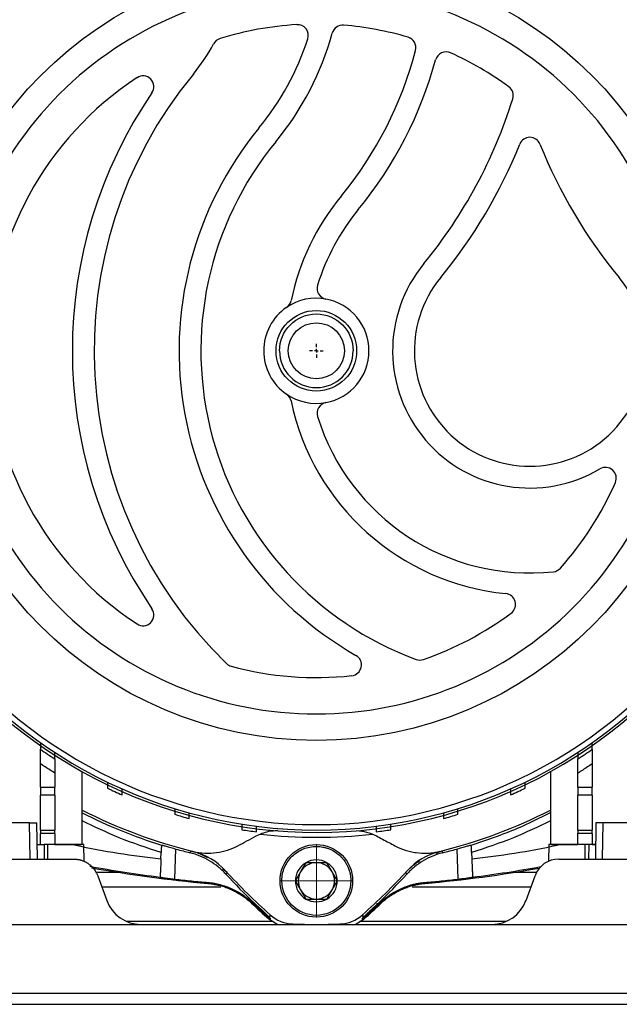
# Model space of a CAD drawing. Units: millimetres. Extents: x 17411 to 20098, y -629 to 1931.
# Drawn here: x 18152 to 18234, y -442 to -306 of the extents above; entities that cross this region are included whole.
import ezdxf

# ---------------------------------------------------------------- set-up
doc = ezdxf.new("R2010")
doc.units = ezdxf.units.MM
doc.layers.add('SLD-0', color=179, linetype='Continuous')

# ---------------------------------------------------------------- blocks, each defined once
blk = doc.blocks.new('SW_CENTERMARKSYMBOL_3')
at = {"layer": 'SLD-0', "color": 0}
for p, q in [((-0.508, 0), (-0.954, 0)), ((0, 0), (-0.254, 0)), ((0, 0.508), (0, 0.954)), ((0, 0), (0, 0.254)), ((0, 0), (0, -0.254)), ((0, 0), (0.254, 0)), ((0.508, 0), (0.954, 0)), ((0, -0.508), (0, -0.954))]:
    blk.add_line(p, q, dxfattribs=at)
blk = doc.blocks.new('SW_CENTERMARKSYMBOL_37')
at = {"color": 0, "linetype": 'Continuous', "lineweight": 0}
for p, q in [((0, 2.54), (0, 5.04)), ((0, 0), (0, 2.54)), ((-2.54, 0), (-5.04, 0)), ((0, 0), (-2.54, 0)), ((0, 0), (0, -2.54)), ((0, 0), (2.54, 0)), ((2.54, 0), (5.04, 0)), ((0, -2.54), (0, -5.04))]:
    blk.add_line(p, q, dxfattribs=at)

msp = doc.modelspace()

# ---------------------------------------------------------------- linework, layer by layer
at = {"color": 7, "linetype": 'Continuous', "lineweight": 25}
for p, q in [((18154.4, -411.72), (18154.4, -408.52)), ((18230.4, -408.52), (18230.4, -411.72)), ((18156.4, -409.8), (18156.4, -411.72)), ((18160.15, -419.64), (18160.15, -409.6)), ((18224.65, -409.6), (18224.65, -419.64)), ((18228.4, -411.72), (18228.4, -409.8)), ((18154.4, -411.72), (18156.4, -411.72)), ((18154.4, -411.72), (18154.4, -412.86)), ((18156.4, -412.86), (18156.4, -411.72)), ((18228.4, -411.72), (18230.4, -411.72)), ((18228.4, -411.72), (18228.4, -412.86)), ((18230.4, -412.86), (18230.4, -411.72)), ((18156.4, -412.86), (18154.4, -412.86)), ((18154.4, -417.64), (18154.4, -412.86)), ((18156.4, -412.86), (18156.4, -417.64)), ((18230.4, -412.86), (18228.4, -412.86)), ((18228.4, -417.64), (18228.4, -412.86)), ((18230.4, -412.86), (18230.4, -417.64)), ((18152.9, -416.64), (18146.27, -416.64)), ((18152.99, -421.64), (18152.9, -416.64)), ((18153.99, -421.64), (18153.9, -416.64)), ((18154.4, -417.64), (18156.4, -417.64)), ((18154.4, -417.64), (18154.4, -418.14)), ((18156.4, -418.14), (18156.4, -417.64)), ((18228.4, -417.64), (18230.4, -417.64)), ((18228.4, -417.64), (18228.4, -418.14)), ((18230.4, -418.14), (18230.4, -417.64)), ((18230.9, -416.64), (18230.82, -421.64)), ((18231.82, -421.64), (18231.9, -416.64)), ((18238.53, -416.64), (18231.9, -416.64)), ((18156.4, -418.14), (18154.4, -418.14)), ((18154.4, -419.64), (18154.4, -418.14)), ((18156.4, -418.14), (18156.4, -419.64)), ((18230.4, -418.14), (18228.4, -418.14)), ((18228.4, -419.64), (18228.4, -418.14)), ((18230.4, -418.14), (18230.4, -419.64)), ((18153.95, -419.64), (18154.4, -419.64)), ((18154.91, -419.64), (18154.94, -421.64)), ((18155.4, -419.64), (18154.91, -419.64)), ((18155.4, -419.64), (18155.4, -421.64)), ((18156.4, -419.64), (18155.68, -419.64)), ((18156.4, -419.64), (18160.08, -419.64)), ((18160.44, -421.96), (18160.4, -419.64)), ((18160.4, -419.64), (18160.4, -419.64)), ((18171.1, -419.71), (18171.08, -419.72)), ((18213.7, -419.71), (18213.72, -419.72)), ((18224.4, -419.64), (18224.36, -421.95)), ((18224.73, -419.64), (18228.4, -419.64)), ((18229.12, -419.64), (18228.4, -419.64)), ((18229.4, -421.64), (18229.4, -419.64)), ((18229.9, -419.64), (18229.4, -419.64)), ((18229.9, -419.64), (18229.87, -421.64)), ((18230.4, -419.64), (18230.87, -419.64)), ((18145.4, -421.64), (18159.01, -421.64)), ((18171, -421.63), (18171.03, -420.75)), ((18175.01, -420.77), (18175.15, -420.51)), ((18208.91, -420.81), (18209.66, -420.51)), ((18209.66, -420.51), (18209.8, -420.77)), ((18213.78, -420.75), (18213.81, -421.63)), ((18225.8, -421.64), (18239.4, -421.64)), ((18179.48, -422.94), (18180.1, -423.46)), ((18162.3, -423.95), (18163.54, -427.35)), ((18180.1, -423.46), (18179.94, -423.71)), ((18204.87, -423.71), (18204.71, -423.46)), ((18221.27, -427.35), (18222.51, -423.95)), ((18177.45, -424.99), (18177.5, -424.87)), ((18207.3, -424.87), (18207.36, -424.99)), ((18183.54, -427.6), (18183.48, -427.72)), ((18201.32, -427.72), (18201.26, -427.6)), ((18185.9, -429.74), (18185.84, -429.88)), ((18186.05, -429.32), (18185.93, -429.64)), ((18198.75, -429.32), (18198.87, -429.64)), ((18198.97, -429.88), (18198.91, -429.74)), ((18142.4, -430.64), (18168.24, -430.64)), ((18168.24, -430.64), (18216.57, -430.64)), ((18185.84, -429.88), (18187.08, -430.64)), ((18197.73, -430.64), (18198.97, -429.88)), ((18216.57, -430.64), (18242.4, -430.64)), ((18245.88, -440.14), (18138.93, -440.14)), ((17762.4, -441.64), (18322.4, -441.64))]:
    msp.add_line(p, q, dxfattribs=at)
at = {"color": 8, "linetype": 'Continuous', "lineweight": 25}
for p, q in [((18173.02, -420.24), (18172.87, -424.4)), ((18211.93, -424.4), (18211.78, -420.24)), ((18165.3, -423.49), (18162.05, -423.49)), ((18170.92, -423.49), (18170.9, -423.49)), ((18213.91, -423.49), (18213.89, -423.49)), ((18222.71, -423.49), (18219.51, -423.49)), ((18162.85, -425.46), (18179.23, -425.46)), ((18205.58, -425.46), (18221.96, -425.46)), ((18200.75, -427.71), (18200.73, -428.1)), ((18186.41, -430.23), (18166.26, -430.23)), ((18218.55, -430.23), (18198.39, -430.23))]:
    msp.add_line(p, q, dxfattribs=at)
at = {"color": 7, "linetype": 'Continuous', "lineweight": 25}
for centre, radius in [((18192.4, -351.64), 53.65), ((18192.4, -351.64), 5.55), ((18192.4, -351.64), 3.86), ((18192.4, -424.64), 5)]:
    msp.add_circle(centre, radius, dxfattribs=at)
for centre, radius, start, end in [((18192.4, -351.64), 66, 23.9006, 156.0994), ((18192.4, -351.64), 65.25, 24.1925, 155.8075), ((18192.4, -351.64), 66.33, 116.4072, 156.2224), ((18192.4, -351.64), 66.33, 23.7457, 63.5928), ((18192.4, -351.64), 45, 93.4397, 107.144), ((18189.79, -308.22), 1.5, 342.062, 93.4397), ((18196.03, -308.29), 1.5, 85.2133, 164.5893), ((18192.4, -351.64), 45, 73.7005, 85.2133), ((18179.58, -310.08), 1.5, 107.144, 151.7014), ((18155.54, -297.13), 37.5, 320.5574, 342.062), ((18155.54, -297.13), 40.5, 320.5574, 344.5893), ((18204.61, -309.89), 1.5, 345.4261, 73.7005), ((18155.54, -297.13), 25.8, 320.5574, 331.7014), ((18155.54, -297.13), 52.2, 320.5574, 345.4261), ((18210.27, -311.98), 1.5, 65.7562, 164.8215), ((18155.54, -297.13), 55.2, 320.5574, 344.8215), ((18192.4, -351.64), 45, 53.9289, 65.7562), ((18192.4, -351.64), 45, 123.2826, 236.7174), ((18221.8, -351.64), 60, 140.5574, 225.887), ((18168.53, -315.28), 1.5, 325.6812, 123.2826), ((18218.02, -316.48), 1.5, 342.7914, 53.9289), ((18221.8, -351.64), 63, 145.6812, 214.3188), ((18155.54, -297.13), 66.9, 320.5574, 342.7914), ((18221.8, -351.64), 48.3, 140.5574, 240.2701), ((18221.8, -323.73), 1.5, 21.8731, 158.1269), ((18221.8, -351.64), 45.3, 140.5574, 249.7702), ((18155.54, -297.13), 69.9, 320.5574, 338.1269), ((18288.06, -297.13), 69.9, 201.8731, 219.4426), ((18221.8, -351.64), 33.6, 140.5574, 168.1381), ((18221.8, -351.64), 30.6, 140.5574, 162.8056), ((18221.8, -351.64), 18.9, 140.5574, 300.6624), ((18221.8, -351.64), 15.9, 140.5574, 39.4426), ((18194, -343.04), 1.5, 162.8056, 259.4601), ((18192.4, -351.64), 7.25, 79.4601, 124.4556), ((18192.4, -351.64), 7.25, 124.4556, 235.5444), ((18187.45, -344.43), 1.5, 304.4556, 348.1381), ((18192.4, -351.64), 7.25, 280.5399, 79.4601), ((18192.4, -351.64), 7.25, 235.5444, 280.5399), ((18187.45, -358.86), 1.5, 11.8619, 55.5444), ((18221.8, -351.64), 33.6, 191.8619, 264.3241), ((18194, -360.25), 1.5, 100.5399, 197.1944), ((18221.8, -351.64), 30.6, 197.1944, 276.0749), ((18232.21, -369.19), 1.5, 336.2092, 120.6624), ((18192.4, -351.64), 45, 318.3016, 336.2092), ((18224.88, -380.58), 1.5, 276.0749, 318.3016), ((18218.33, -386.57), 1.5, 306.5882, 84.3241), ((18168.53, -388.01), 1.5, 236.7174, 34.3188), ((18192.4, -351.64), 45, 289.1287, 306.5882), ((18192.4, -351.64), 66.33, 215.32, 324.8754), ((18192.4, -351.64), 66, 215.4292, 324.5708), ((18192.4, -351.64), 65.25, 215.8986, 324.1014), ((18197.11, -394.89), 1.5, 276.2074, 60.2701), ((18206.66, -392.74), 1.5, 249.7702, 289.1287), ((18181.08, -393.64), 1.5, 225.887, 254.9157), ((18192.4, -351.64), 45, 254.9157, 276.2074), ((18192.4, -351.64), 66.75, 235.2994, 237.3622), ((18192.4, -351.64), 66.75, 302.6378, 304.7006), ((18192.4, -351.64), 66.75, 244.4873, 246.375), ((18192.4, -351.64), 66.75, 293.625, 295.5127), ((18192.4, -351.64), 71, 242.9849, 256.1514), ((18192.4, -351.64), 71, 283.8486, 297.0151), ((18192.4, -351.64), 66.75, 253.0142, 254.801), ((18192.4, -351.64), 66.75, 285.199, 286.9858), ((18192.4, -351.64), 66.75, 261.1668, 262.9003), ((18192.4, -351.64), 66.75, 277.0997, 278.8332), ((18192.4, -351.64), 67, 263.3768, 276.6232), ((18173.25, -429.32), 9, 42.2795, 76.1514), ((18211.55, -429.32), 9, 103.8486, 137.7205), ((18225.8, -425.14), 3.5, 90, 160), ((18192.4, -253.64), 172, 259.6292, 265.0125), ((18192.4, -424.64), 2.89, 120, 180), ((18192.4, -424.64), 2.5, 90, 150), ((18192.4, -424.64), 2.89, 60, 120), ((18192.4, -424.64), 2.5, 30, 90), ((18192.4, -424.64), 2.89, 360, 60), ((18192.4, -253.64), 172, 274.9875, 280.2903), ((18239.1, -369.44), 80, 222.2795, 228.4609), ((18192.4, -424.64), 2.5, 150, 210), ((18192.4, -424.64), 2.5, 330, 30), ((18145.7, -369.44), 80, 311.5391, 317.7205), ((18192.4, -424.64), 2.89, 180, 240), ((18192.4, -424.64), 2.89, 300, 360), ((18192.4, -424.64), 2.5, 210, 270), ((18192.4, -424.64), 2.89, 240, 300), ((18192.4, -424.64), 2.5, 270, 330), ((18168.24, -425.64), 5, 200, 270), ((18239.1, -369.44), 80.56, 226.3363, 228.6118), ((18145.7, -369.44), 80.56, 311.3882, 313.6637), ((18216.57, -425.64), 5, 270, 340), ((18189.37, -425.58), 5, 228.4609, 267.6496), ((18195.44, -425.58), 5, 272.3504, 311.5391), ((18192.4, -351.64), 79, 267.6496, 272.3504)]:
    msp.add_arc(centre, radius, start, end, dxfattribs=at)
at = {"color": 8, "linetype": 'Continuous', "lineweight": 25}
for centre, radius, start, end in [((18192.4, -351.64), 71.34, 243.1243, 252.6108), ((18192.4, -253.64), 171.84, 259.5368, 262.808), ((18192.4, -253.64), 171.84, 277.192, 280.3597)]:
    msp.add_arc(centre, radius, start, end, dxfattribs=at)
at = {"color": 7, "linetype": 'Continuous', "lineweight": 25}
for points, knots in [([(18192.4, -301.62), (18179.14, -301.62), (18166.41, -306.89), (18147.65, -325.65), (18142.38, -338.38), (18142.38, -364.91), (18147.65, -377.63), (18166.41, -396.39), (18179.14, -401.66), (18192.4, -401.66)], [0, 0, 0, 0, 0.25, 0.25, 0.5, 0.5, 0.75, 0.75, 1, 1, 1, 1]), ([(18192.4, -401.66), (18205.67, -401.66), (18218.39, -396.39), (18237.15, -377.63), (18242.43, -364.91), (18242.43, -338.38), (18237.15, -325.65), (18218.39, -306.89), (18205.67, -301.62), (18192.4, -301.62)], [0, 0, 0, 0, 0.25, 0.25, 0.5, 0.5, 0.75, 0.75, 1, 1, 1, 1]), ([(18187.33, -351.64), (18187.33, -348.84), (18189.61, -346.57), (18195.2, -346.57), (18197.47, -348.84), (18197.47, -351.64)], [0, 0, 0, 0, 0.5, 0.5, 1, 1, 1, 1]), ([(18187.33, -351.64), (18187.33, -354.44), (18189.61, -356.71), (18195.2, -356.71), (18197.47, -354.44), (18197.47, -351.64)], [0, 0, 0, 0, 0.5, 0.5, 1, 1, 1, 1]), ([(18154.4, -405.62), (18154.4, -405.73), (18154.4, -405.85), (18154.4, -406.06), (18154.4, -406.15), (18154.4, -406.32), (18154.4, -406.4), (18154.4, -406.49), (18154.4, -406.52), (18154.4, -406.52)], [0, 0, 0, 0, 0.25, 0.25, 0.5, 0.5, 0.75, 0.75, 1, 1, 1, 1]), ([(18154.4, -408.52), (18154.4, -408.27), (18154.4, -408.04), (18154.4, -407.69), (18154.4, -407.58), (18154.4, -407.37), (18154.4, -407.27), (18154.4, -407.08), (18154.4, -406.99), (18154.4, -406.83), (18154.4, -406.76), (18154.4, -406.59), (18154.4, -406.52), (18154.4, -406.52)], [0, 0, 0, 0, 0.25, 0.25, 0.375, 0.375, 0.5, 0.5, 0.625, 0.625, 0.75, 0.75, 1, 1, 1, 1]), ([(18230.4, -406.52), (18230.4, -406.52), (18230.4, -406.49), (18230.4, -406.4), (18230.4, -406.33), (18230.4, -406.16), (18230.4, -406.06), (18230.4, -405.85), (18230.4, -405.73), (18230.4, -405.62)], [0, 0, 0, 0, 0.25, 0.25, 0.5, 0.5, 0.75, 0.75, 1, 1, 1, 1]), ([(18230.4, -406.52), (18230.4, -406.52), (18230.4, -406.54), (18230.4, -406.6), (18230.4, -406.64), (18230.4, -406.76), (18230.4, -406.83), (18230.4, -406.99), (18230.4, -407.07), (18230.4, -407.36), (18230.4, -407.58), (18230.4, -408.04), (18230.4, -408.27), (18230.4, -408.52)], [0, 0, 0, 0, 0.125, 0.125, 0.25, 0.25, 0.375, 0.375, 0.5, 0.5, 0.75, 0.75, 1, 1, 1, 1]), ([(18156.4, -407.85), (18156.4, -407.85), (18156.4, -407.83), (18156.4, -407.73), (18156.4, -407.67), (18156.4, -407.42), (18156.4, -407.2), (18156.4, -406.97)], [0, 0, 0, 0, 0.25, 0.25, 0.5, 0.5, 1, 1, 1, 1]), ([(18156.4, -407.85), (18156.4, -407.85), (18156.4, -407.87), (18156.4, -407.93), (18156.4, -407.97), (18156.4, -408.13), (18156.4, -408.29), (18156.4, -408.57), (18156.4, -408.67), (18156.4, -408.88), (18156.4, -408.99), (18156.4, -409.33), (18156.4, -409.56), (18156.4, -409.8)], [0, 0, 0, 0, 0.125, 0.125, 0.25, 0.25, 0.5, 0.5, 0.625, 0.625, 0.75, 0.75, 1, 1, 1, 1]), ([(18228.4, -406.97), (18228.4, -407.09), (18228.4, -407.2), (18228.4, -407.4), (18228.4, -407.5), (18228.4, -407.66), (18228.4, -407.73), (18228.4, -407.83), (18228.4, -407.85), (18228.4, -407.85)], [0, 0, 0, 0, 0.25, 0.25, 0.5, 0.5, 0.75, 0.75, 1, 1, 1, 1]), ([(18228.4, -409.8), (18228.4, -409.56), (18228.4, -409.33), (18228.4, -408.99), (18228.4, -408.88), (18228.4, -408.67), (18228.4, -408.57), (18228.4, -408.39), (18228.4, -408.3), (18228.4, -408.15), (18228.4, -408.08), (18228.4, -407.91), (18228.4, -407.85), (18228.4, -407.85)], [0, 0, 0, 0, 0.25, 0.25, 0.375, 0.375, 0.5, 0.5, 0.625, 0.625, 0.75, 0.75, 1, 1, 1, 1]), ([(18156.4, -409.8), (18156.18, -409.66), (18155.73, -409.38), (18155.06, -408.95), (18154.62, -408.66), (18154.4, -408.52)], [0, 0, 0, 0, 0.333338, 0.666657, 1, 1, 1, 1]), ([(18230.4, -408.52), (18230.18, -408.66), (18229.74, -408.95), (18229.08, -409.38), (18228.63, -409.66), (18228.4, -409.8)], [0, 0, 0, 0, 0.333343, 0.666661, 1, 1, 1, 1]), ([(18163.65, -411.06), (18163.65, -411.17), (18163.65, -411.28), (18163.65, -411.48), (18163.65, -411.57), (18163.65, -411.79), (18163.65, -411.88), (18163.65, -411.88)], [0, 0, 0, 0, 0.25, 0.25, 0.5, 0.5, 1, 1, 1, 1]), ([(18165.65, -412.8), (18165.65, -412.8), (18165.65, -412.78), (18165.65, -412.7), (18165.65, -412.64), (18165.65, -412.41), (18165.65, -412.21), (18165.65, -411.99)], [0, 0, 0, 0, 0.25, 0.25, 0.5, 0.5, 1, 1, 1, 1]), ([(18219.15, -411.99), (18219.15, -412.1), (18219.15, -412.2), (18219.15, -412.4), (18219.15, -412.49), (18219.15, -412.71), (18219.15, -412.8), (18219.15, -412.8)], [0, 0, 0, 0, 0.25, 0.25, 0.5, 0.5, 1, 1, 1, 1]), ([(18221.15, -411.88), (18221.15, -411.88), (18221.15, -411.86), (18221.15, -411.78), (18221.15, -411.72), (18221.15, -411.49), (18221.15, -411.28), (18221.15, -411.06)], [0, 0, 0, 0, 0.25, 0.25, 0.5, 0.5, 1, 1, 1, 1]), ([(18172.9, -414.71), (18172.9, -414.92), (18172.9, -415.12), (18172.9, -415.4), (18172.9, -415.48), (18172.9, -415.48)], [0, 0, 0, 0, 0.5, 0.5, 1, 1, 1, 1]), ([(18211.9, -415.48), (18211.9, -415.48), (18211.9, -415.4), (18211.9, -415.12), (18211.9, -414.92), (18211.9, -414.71)], [0, 0, 0, 0, 0.5, 0.5, 1, 1, 1, 1]), ([(18174.9, -416.06), (18174.9, -416.06), (18174.9, -415.98), (18174.9, -415.7), (18174.9, -415.51), (18174.9, -415.29)], [0, 0, 0, 0, 0.5, 0.5, 1, 1, 1, 1]), ([(18209.9, -415.29), (18209.9, -415.51), (18209.9, -415.7), (18209.9, -415.98), (18209.9, -416.06), (18209.9, -416.06)], [0, 0, 0, 0, 0.5, 0.5, 1, 1, 1, 1]), ([(18213.72, -419.72), (18215.87, -419), (18219.62, -417.74), (18223.15, -415.97), (18224.65, -415.21)], [0, 0, 0, 0, 0.573771, 1, 1, 1, 1]), ([(18152.9, -416.64), (18152.94, -416.64), (18153.01, -416.64), (18153.12, -416.64), (18153.22, -416.64), (18153.34, -416.64), (18153.48, -416.64), (18153.61, -416.64), (18153.73, -416.64), (18153.83, -416.64), (18153.89, -416.64), (18153.9, -416.64), (18153.9, -416.64)], [0, 0, 0, 0, 0.07203, 0.140802, 0.207063, 0.271646, 0.38088, 0.500193, 0.619192, 0.728738, 0.859184, 1, 1, 1, 1]), ([(18182.15, -416.85), (18182.15, -417.06), (18182.15, -417.25), (18182.15, -417.53), (18182.15, -417.6), (18182.15, -417.6)], [0, 0, 0, 0, 0.5, 0.5, 1, 1, 1, 1]), ([(18184.15, -417.88), (18184.15, -417.88), (18184.15, -417.81), (18184.15, -417.54), (18184.15, -417.35), (18184.15, -417.13)], [0, 0, 0, 0, 0.5, 0.5, 1, 1, 1, 1]), ([(18200.65, -417.13), (18200.65, -417.35), (18200.65, -417.54), (18200.65, -417.81), (18200.65, -417.88), (18200.65, -417.88)], [0, 0, 0, 0, 0.5, 0.5, 1, 1, 1, 1]), ([(18202.65, -417.6), (18202.65, -417.6), (18202.65, -417.53), (18202.65, -417.25), (18202.65, -417.06), (18202.65, -416.85)], [0, 0, 0, 0, 0.5, 0.5, 1, 1, 1, 1]), ([(18231.9, -416.64), (18231.87, -416.64), (18231.8, -416.64), (18231.71, -416.64), (18231.61, -416.64), (18231.52, -416.64), (18231.43, -416.64), (18231.35, -416.64), (18231.27, -416.64), (18231.19, -416.64), (18231.13, -416.64), (18231.07, -416.64), (18231.02, -416.64), (18230.98, -416.64), (18230.94, -416.64), (18230.92, -416.64), (18230.91, -416.64), (18230.9, -416.64), (18230.9, -416.64)], [0, 0, 0, 0, 0.0625052, 0.1250083, 0.1875097, 0.2500095, 0.3125082, 0.375006, 0.4375031, 0.5, 0.5624969, 0.624994, 0.6874918, 0.7499905, 0.8124903, 0.8749917, 0.9374948, 1, 1, 1, 1]), ([(18181.58, -419.81), (18182, -419.59), (18182.84, -419.14), (18183.69, -418.69), (18184.12, -418.46)], [0, 0, 0, 0, 0.50325, 1, 1, 1, 1]), ([(18184.12, -418.46), (18184.67, -418.2), (18185.57, -417.79), (18186.63, -417.71), (18187.03, -417.68)], [0, 0, 0, 0, 0.62337, 1, 1, 1, 1]), ([(18197.97, -417.72), (18198.43, -417.76), (18199.42, -417.85), (18200.25, -418.25), (18200.69, -418.46)], [0, 0, 0, 0, 0.4672668, 1, 1, 1, 1]), ([(18200.69, -418.46), (18200.97, -418.61), (18201.53, -418.91), (18202.38, -419.36), (18202.95, -419.66), (18203.23, -419.81)], [0, 0, 0, 0, 0.330452, 0.6637698, 1, 1, 1, 1]), ([(18153.96, -419.64), (18153.96, -419.64), (18153.96, -419.64), (18153.97, -419.64), (18154, -419.64), (18154.04, -419.64), (18154.12, -419.64), (18154.23, -419.64), (18154.36, -419.64), (18154.52, -419.64), (18154.7, -419.64), (18154.83, -419.64), (18154.91, -419.64)], [0, 0, 0, 0, 0.0720258, 0.1407971, 0.2070596, 0.2716456, 0.3808715, 0.5001923, 0.6191838, 0.7287378, 0.8591794, 1, 1, 1, 1]), ([(18160.4, -419.64), (18160.4, -419.64), (18160.27, -419.64), (18159.77, -419.64), (18159.4, -419.64), (18158.48, -419.64), (18157.92, -419.64), (18156.71, -419.64), (18156.06, -419.64), (18155.4, -419.64)], [0, 0, 0, 0, 0.25, 0.25, 0.5, 0.5, 0.75, 0.75, 1, 1, 1, 1]), ([(18171.08, -419.72), (18171.08, -419.72), (18171.08, -419.73), (18171.08, -419.74), (18171.08, -419.77), (18171.07, -419.81), (18171.07, -419.89), (18171.06, -420.02), (18171.05, -420.18), (18171.04, -420.36), (18171.04, -420.55), (18171.03, -420.69), (18171.03, -420.75)], [0, 0, 0, 0, 0.061205, 0.121832, 0.182494, 0.243809, 0.367476, 0.491079, 0.615866, 0.74289, 0.871029, 1, 1, 1, 1]), ([(18171.1, -419.71), (18171.11, -419.71), (18171.12, -419.71), (18171.18, -419.72), (18171.22, -419.73), (18171.32, -419.76), (18171.38, -419.78), (18171.53, -419.82), (18171.62, -419.84), (18171.89, -419.92), (18172.11, -419.98), (18172.58, -420.12), (18172.84, -420.19), (18173.09, -420.26)], [0, 0, 0, 0, 0.125, 0.125, 0.25, 0.25, 0.375, 0.375, 0.5, 0.5, 0.75, 0.75, 1, 1, 1, 1]), ([(18175.41, -420.58), (18175.95, -420.71), (18176.49, -420.79), (18177.58, -420.85), (18178.13, -420.82), (18179.18, -420.68), (18179.69, -420.57), (18180.67, -420.25), (18181.14, -420.05), (18181.58, -419.81)], [0, 0, 0, 0, 0.25, 0.25, 0.5, 0.5, 0.75, 0.75, 1, 1, 1, 1]), ([(18187.65, -424.64), (18187.65, -424.63), (18187.65, -424), (18187.92, -422.74), (18188.98, -421.17), (18190.56, -420.13), (18191.96, -419.86), (18192.87, -419.91), (18193.31, -419.97), (18193.75, -420.08), (18194.33, -420.28), (18195.04, -420.65), (18195.55, -421.07), (18195.82, -421.34), (18195.89, -421.42), (18196.02, -421.56), (18196.19, -421.76), (18196.38, -422.04), (18196.59, -422.39), (18196.8, -422.82), (18196.98, -423.35), (18197.12, -423.96), (18197.14, -424.41), (18197.15, -424.64)], [0, 0, 0, 0, 0.002907, 0.127195, 0.25149, 0.375786, 0.500073, 0.530078, 0.560075, 0.589946, 0.620157, 0.685095, 0.750032, 0.752753, 0.760426, 0.773052, 0.790629, 0.813157, 0.840635, 0.87306, 0.910431, 0.952745, 1, 1, 1, 1]), ([(18203.23, -419.81), (18203.67, -420.05), (18204.13, -420.24), (18204.86, -420.48), (18205.11, -420.55), (18205.62, -420.67), (18205.88, -420.72), (18206.68, -420.82), (18207.21, -420.85), (18208.03, -420.81), (18208.3, -420.78), (18208.85, -420.7), (18209.13, -420.65), (18209.4, -420.58)], [0, 0, 0, 0, 0.25, 0.25, 0.375, 0.375, 0.5, 0.5, 0.75, 0.75, 0.875, 0.875, 1, 1, 1, 1]), ([(18211.71, -420.26), (18211.84, -420.23), (18211.97, -420.19), (18212.21, -420.12), (18212.34, -420.09), (18212.57, -420.02), (18212.69, -419.99), (18212.9, -419.92), (18213, -419.9), (18213.19, -419.84), (18213.27, -419.82), (18213.42, -419.78), (18213.48, -419.76), (18213.64, -419.72), (18213.7, -419.7), (18213.7, -419.71)], [0, 0, 0, 0, 0.125, 0.125, 0.25, 0.25, 0.375, 0.375, 0.5, 0.5, 0.625, 0.625, 0.75, 0.75, 1, 1, 1, 1]), ([(18213.78, -420.75), (18213.78, -420.72), (18213.77, -420.66), (18213.77, -420.57), (18213.77, -420.49), (18213.76, -420.42), (18213.76, -420.31), (18213.75, -420.17), (18213.75, -420.02), (18213.74, -419.89), (18213.73, -419.8), (18213.73, -419.74), (18213.73, -419.73), (18213.72, -419.72)], [0, 0, 0, 0, 0.063139, 0.120449, 0.171933, 0.217592, 0.257427, 0.390001, 0.509236, 0.637342, 0.761649, 0.882436, 1, 1, 1, 1]), ([(18229.4, -419.64), (18228.75, -419.64), (18228.09, -419.64), (18226.89, -419.64), (18226.33, -419.64), (18225.4, -419.64), (18225.03, -419.64), (18224.53, -419.64), (18224.4, -419.64), (18224.4, -419.64)], [0, 0, 0, 0, 0.25, 0.25, 0.5, 0.5, 0.75, 0.75, 1, 1, 1, 1]), ([(18230.85, -419.64), (18230.85, -419.64), (18230.85, -419.64), (18230.83, -419.64), (18230.81, -419.64), (18230.76, -419.64), (18230.69, -419.64), (18230.58, -419.64), (18230.44, -419.64), (18230.29, -419.64), (18230.11, -419.64), (18229.97, -419.64), (18229.9, -419.64)], [0, 0, 0, 0, 0.0720258, 0.1407971, 0.2070596, 0.2716456, 0.3808715, 0.5001923, 0.6191838, 0.7287378, 0.8591794, 1, 1, 1, 1]), ([(18152.99, -421.64), (18153.02, -421.64), (18153.09, -421.64), (18153.19, -421.64), (18153.28, -421.64), (18153.37, -421.64), (18153.46, -421.64), (18153.55, -421.64), (18153.63, -421.64), (18153.7, -421.64), (18153.76, -421.64), (18153.82, -421.64), (18153.87, -421.64), (18153.92, -421.64), (18153.95, -421.64), (18153.97, -421.64), (18153.99, -421.64), (18153.99, -421.64), (18153.99, -421.64)], [0, 0, 0, 0, 0.062505, 0.125008, 0.18751, 0.25001, 0.312508, 0.375006, 0.437503, 0.5, 0.562497, 0.624994, 0.687492, 0.74999, 0.81249, 0.874992, 0.937495, 1, 1, 1, 1]), ([(18159.01, -421.64), (18159.07, -421.64), (18159.18, -421.64), (18159.34, -421.66), (18159.51, -421.68), (18159.67, -421.7), (18159.83, -421.74), (18159.98, -421.78), (18160.24, -421.86), (18160.61, -422.01), (18161.04, -422.28), (18161.44, -422.6), (18161.74, -422.94), (18161.97, -423.27), (18162.16, -423.59), (18162.25, -423.82), (18162.3, -423.95)], [0, 0, 0, 0, 0.038349, 0.076358, 0.114037, 0.151396, 0.188446, 0.225197, 0.26166, 0.375429, 0.497906, 0.615947, 0.736005, 0.816074, 0.904065, 1, 1, 1, 1]), ([(18171, -421.63), (18171, -421.68), (18170.99, -421.78), (18170.99, -421.93), (18170.98, -422.08), (18170.98, -422.22), (18170.97, -422.37), (18170.96, -422.6), (18170.95, -422.92), (18170.93, -423.29), (18170.91, -423.6), (18170.9, -423.82), (18170.89, -423.97), (18170.88, -424.06), (18170.88, -424.09), (18170.87, -424.11)], [0, 0, 0, 0, 0.042064, 0.083774, 0.125281, 0.166735, 0.20829, 0.250096, 0.37717, 0.502344, 0.626147, 0.751356, 0.834282, 0.916757, 1, 1, 1, 1]), ([(18179.94, -423.71), (18179.61, -423.35), (18179.25, -423.02), (18178.5, -422.41), (18178.1, -422.13), (18177.27, -421.63), (18176.83, -421.41), (18175.94, -421.04), (18175.48, -420.89), (18175.01, -420.77)], [0, 0, 0, 0, 0.25, 0.25, 0.5, 0.5, 0.75, 0.75, 1, 1, 1, 1]), ([(18175.15, -420.51), (18175.68, -420.66), (18176.47, -420.89), (18177.19, -421.29), (18177.43, -421.43)], [0, 0, 0, 0, 0.661412, 1, 1, 1, 1]), ([(18209.8, -420.77), (18209.33, -420.89), (18208.87, -421.04), (18207.97, -421.42), (18207.53, -421.63), (18206.7, -422.13), (18206.3, -422.41), (18205.55, -423.02), (18205.2, -423.35), (18204.87, -423.71)], [0, 0, 0, 0, 0.25, 0.25, 0.5, 0.5, 0.75, 0.75, 1, 1, 1, 1]), ([(18213.81, -421.63), (18213.81, -421.68), (18213.81, -421.79), (18213.82, -421.95), (18213.83, -422.1), (18213.83, -422.25), (18213.84, -422.39), (18213.84, -422.52), (18213.85, -422.65), (18213.85, -422.77), (18213.86, -422.89), (18213.86, -423), (18213.87, -423.1), (18213.87, -423.19), (18213.88, -423.33), (18213.89, -423.5), (18213.9, -423.69), (18213.91, -423.85), (18213.92, -423.97), (18213.93, -424.06), (18213.93, -424.09), (18213.93, -424.11)], [0, 0, 0, 0, 0.045259, 0.089415, 0.132469, 0.17442, 0.21527, 0.255018, 0.293663, 0.331208, 0.367651, 0.402993, 0.437235, 0.470375, 0.502416, 0.587689, 0.672013, 0.755398, 0.837851, 0.919382, 1, 1, 1, 1]), ([(18190.96, -422.14), (18190.72, -422.55), (18190.48, -422.97), (18190.12, -423.6), (18189.99, -423.82), (18189.75, -424.23), (18189.63, -424.44), (18189.52, -424.64)], [0, 0, 0, 0, 0.5, 0.5, 0.75, 0.75, 1, 1, 1, 1]), ([(18193.85, -422.14), (18193.38, -422.14), (18192.9, -422.14), (18192.16, -422.14), (18191.92, -422.14), (18191.43, -422.14), (18191.2, -422.14), (18190.96, -422.14)], [0, 0, 0, 0, 0.5, 0.5, 0.75, 0.75, 1, 1, 1, 1]), ([(18195.29, -424.64), (18195.05, -424.23), (18194.81, -423.82), (18194.45, -423.18), (18194.32, -422.97), (18194.08, -422.55), (18193.96, -422.35), (18193.85, -422.14)], [0, 0, 0, 0, 0.5, 0.5, 0.75, 0.75, 1, 1, 1, 1]), ([(18204.71, -423.46), (18205.09, -423.07), (18205.67, -422.48), (18206.37, -422.04), (18206.6, -421.89)], [0, 0, 0, 0, 0.660454, 1, 1, 1, 1]), ([(18170.89, -424.13), (18170.88, -424.13), (18170.87, -424.13), (18170.87, -424.11), (18170.87, -424.11)], [0, 0, 0, 0, 0.498809, 1, 1, 1, 1]), ([(18170.89, -424.13), (18170.9, -424.13), (18170.91, -424.14), (18170.94, -424.14), (18170.99, -424.15), (18171.04, -424.16), (18171.14, -424.18), (18171.29, -424.2), (18171.54, -424.24), (18171.84, -424.28), (18172.13, -424.31), (18172.4, -424.35), (18172.63, -424.37), (18172.79, -424.39), (18172.87, -424.4)], [0, 0, 0, 0, 0.050003, 0.099558, 0.148929, 0.198379, 0.248174, 0.374538, 0.499152, 0.623854, 0.750326, 0.833598, 0.916412, 1, 1, 1, 1]), ([(18172.87, -424.4), (18173.26, -424.45), (18174.03, -424.53), (18175.19, -424.65), (18176.35, -424.77), (18177.12, -424.83), (18177.5, -424.87)], [0, 0, 0, 0, 0.250808, 0.501148, 0.750912, 1, 1, 1, 1]), ([(18207.3, -424.87), (18207.69, -424.83), (18208.46, -424.77), (18209.61, -424.65), (18210.77, -424.53), (18211.54, -424.45), (18211.93, -424.4)], [0, 0, 0, 0, 0.249088, 0.498852, 0.749192, 1, 1, 1, 1]), ([(18211.93, -424.4), (18211.98, -424.4), (18212.08, -424.39), (18212.22, -424.37), (18212.36, -424.35), (18212.5, -424.33), (18212.71, -424.31), (18212.97, -424.28), (18213.27, -424.23), (18213.54, -424.2), (18213.72, -424.17), (18213.82, -424.15), (18213.88, -424.14), (18213.91, -424.14), (18213.92, -424.13)], [0, 0, 0, 0, 0.050196, 0.100011, 0.149706, 0.199546, 0.24979, 0.375371, 0.500983, 0.639528, 0.778064, 0.852232, 0.925923, 1, 1, 1, 1]), ([(18213.93, -424.11), (18213.93, -424.11), (18213.93, -424.13), (18213.92, -424.13), (18213.92, -424.13)], [0, 0, 0, 0, 0.501191, 1, 1, 1, 1]), ([(18177.45, -424.99), (18177.55, -425), (18177.76, -425.02), (18178.08, -425.06), (18178.39, -425.12), (18178.71, -425.18), (18179.02, -425.25), (18179.33, -425.34), (18179.64, -425.43), (18179.95, -425.54), (18180.25, -425.65), (18180.55, -425.77), (18180.85, -425.91), (18181.14, -426.05), (18181.42, -426.2), (18181.7, -426.36), (18181.98, -426.53), (18182.25, -426.71), (18182.51, -426.9), (18182.76, -427.09), (18183.01, -427.29), (18183.25, -427.5), (18183.41, -427.65), (18183.48, -427.72)], [0, 0, 0, 0, 0.046843, 0.093915, 0.141194, 0.188657, 0.236281, 0.284042, 0.331915, 0.379876, 0.427901, 0.475963, 0.524038, 0.5721, 0.620124, 0.668085, 0.715959, 0.763719, 0.811343, 0.858806, 0.906085, 0.953157, 1, 1, 1, 1]), ([(18177.5, -424.87), (18177.6, -424.88), (18177.78, -424.89), (18178.06, -424.93), (18178.34, -424.98), (18178.62, -425.03), (18178.9, -425.09), (18179.35, -425.2), (18179.98, -425.39), (18180.76, -425.71), (18181.52, -426.09), (18182.16, -426.48), (18182.69, -426.87), (18183.13, -427.22), (18183.4, -427.47), (18183.54, -427.6)], [0, 0, 0, 0, 0.0418054, 0.0835675, 0.125318, 0.1670889, 0.2089123, 0.25082, 0.3757618, 0.5007824, 0.6255271, 0.7503605, 0.8336338, 0.9167623, 1, 1, 1, 1]), ([(18197.15, -424.64), (18197.15, -427.26), (18195.02, -429.39), (18189.78, -429.39), (18187.65, -427.26), (18187.65, -424.64)], [0, 0, 0, 0, 0.5, 0.5, 1, 1, 1, 1]), ([(18189.52, -424.64), (18189.75, -425.05), (18189.99, -425.47), (18190.36, -426.1), (18190.48, -426.32), (18190.72, -426.73), (18190.84, -426.94), (18190.96, -427.14)], [0, 0, 0, 0, 0.5, 0.5, 0.75, 0.75, 1, 1, 1, 1]), ([(18193.85, -427.14), (18194.08, -426.73), (18194.32, -426.32), (18194.69, -425.68), (18194.81, -425.47), (18195.05, -425.05), (18195.17, -424.85), (18195.29, -424.64)], [0, 0, 0, 0, 0.5, 0.5, 0.75, 0.75, 1, 1, 1, 1]), ([(18201.26, -427.6), (18201.33, -427.54), (18201.47, -427.41), (18201.68, -427.22), (18201.9, -427.04), (18202.12, -426.87), (18202.34, -426.7), (18202.73, -426.43), (18203.29, -426.09), (18204.04, -425.71), (18204.83, -425.39), (18205.54, -425.17), (18206.19, -425.02), (18206.74, -424.93), (18207.12, -424.89), (18207.3, -424.87)], [0, 0, 0, 0, 0.041684, 0.083313, 0.124919, 0.166534, 0.20819, 0.249919, 0.374732, 0.499421, 0.624326, 0.749218, 0.832948, 0.916457, 1, 1, 1, 1]), ([(18201.32, -427.72), (18201.4, -427.65), (18201.55, -427.5), (18201.79, -427.29), (18202.04, -427.09), (18202.3, -426.9), (18202.56, -426.71), (18202.83, -426.53), (18203.1, -426.36), (18203.38, -426.2), (18203.67, -426.05), (18203.96, -425.91), (18204.25, -425.77), (18204.55, -425.65), (18204.86, -425.54), (18205.16, -425.43), (18205.47, -425.34), (18205.79, -425.25), (18206.1, -425.18), (18206.41, -425.12), (18206.73, -425.06), (18207.04, -425.02), (18207.25, -425), (18207.36, -424.99)], [0, 0, 0, 0, 0.046843, 0.093915, 0.141194, 0.188657, 0.236281, 0.284041, 0.331915, 0.379876, 0.4279, 0.475962, 0.524037, 0.572099, 0.620124, 0.668085, 0.715958, 0.763719, 0.811343, 0.858806, 0.906085, 0.953157, 1, 1, 1, 1]), ([(18190.96, -427.14), (18191.43, -427.14), (18191.91, -427.14), (18192.65, -427.14), (18192.89, -427.14), (18193.37, -427.14), (18193.61, -427.14), (18193.85, -427.14)], [0, 0, 0, 0, 0.5, 0.5, 0.75, 0.75, 1, 1, 1, 1]), ([(18183.91, -427.74), (18184.12, -427.94), (18184.32, -428.13), (18184.73, -428.51), (18184.93, -428.7), (18185.31, -429.05), (18185.48, -429.21), (18185.7, -429.41), (18185.76, -429.47), (18185.87, -429.57), (18185.91, -429.61), (18185.93, -429.64)], [0, 0, 0, 0, 0.25, 0.25, 0.5, 0.5, 0.75, 0.75, 0.875, 0.875, 1, 1, 1, 1]), ([(18185.9, -429.74), (18185.79, -429.65), (18185.67, -429.54), (18185.38, -429.29), (18185.23, -429.16), (18184.91, -428.87), (18184.74, -428.72), (18184.41, -428.42), (18184.24, -428.26), (18184.07, -428.1)], [0, 0, 0, 0, 0.25, 0.25, 0.5, 0.5, 0.75, 0.75, 1, 1, 1, 1]), ([(18198.87, -429.64), (18198.9, -429.61), (18198.94, -429.57), (18199.04, -429.47), (18199.11, -429.41), (18199.25, -429.28), (18199.33, -429.2), (18199.5, -429.04), (18199.59, -428.96), (18199.87, -428.7), (18200.08, -428.51), (18200.48, -428.13), (18200.69, -427.94), (18200.9, -427.74)], [0, 0, 0, 0, 0.125, 0.125, 0.25, 0.25, 0.375, 0.375, 0.5, 0.5, 0.75, 0.75, 1, 1, 1, 1]), ([(18200.73, -428.1), (18200.57, -428.26), (18200.4, -428.42), (18200.07, -428.72), (18199.9, -428.87), (18199.58, -429.16), (18199.43, -429.29), (18199.14, -429.54), (18199.01, -429.65), (18198.91, -429.74)], [0, 0, 0, 0, 0.25, 0.25, 0.5, 0.5, 0.75, 0.75, 1, 1, 1, 1]), ([(18186.13, -429.91), (18186.13, -429.91), (18186.13, -429.91), (18186.12, -429.91), (18186.11, -429.9), (18186.07, -429.88), (18186.01, -429.83), (18185.93, -429.77), (18185.9, -429.74)], [0, 0, 0, 0, 0.123366, 0.245682, 0.36784, 0.490734, 0.74432, 1, 1, 1, 1]), ([(18186.13, -429.91), (18186.1, -429.87), (18186.05, -429.79), (18185.99, -429.71), (18185.97, -429.67)], [0, 0, 0, 0, 0.505569, 1, 1, 1, 1]), ([(18198.68, -429.91), (18198.7, -429.87), (18198.76, -429.79), (18198.81, -429.71), (18198.84, -429.67)], [0, 0, 0, 0, 0.505569, 1, 1, 1, 1]), ([(18198.91, -429.74), (18198.89, -429.75), (18198.86, -429.78), (18198.82, -429.81), (18198.78, -429.84), (18198.75, -429.86), (18198.71, -429.89), (18198.68, -429.91), (18198.68, -429.91), (18198.68, -429.91)], [0, 0, 0, 0, 0.10315, 0.205287, 0.306861, 0.40834, 0.5102, 0.754757, 1, 1, 1, 1])]:
    msp.add_open_spline(points, degree=3, knots=knots, dxfattribs=at)
at = {"color": 8, "linetype": 'Continuous', "lineweight": 25}
for points, knots in [([(18171.03, -420.75), (18169.08, -420.11), (18165.36, -418.88), (18161.83, -417.18), (18160.15, -416.37)], [0, 0, 0, 0, 0.523539, 1, 1, 1, 1]), ([(18224.65, -416.37), (18222.97, -417.18), (18219.44, -418.88), (18215.72, -420.11), (18213.78, -420.75)], [0, 0, 0, 0, 0.47644, 1, 1, 1, 1]), ([(18158.97, -419.64), (18159.07, -419.67), (18163.02, -420.6), (18167.06, -421.12), (18171, -421.63)], [0, 0, 0, 0, 0.02431, 1, 1, 1, 1]), ([(18213.81, -421.63), (18217.75, -421.12), (18221.78, -420.6), (18225.74, -419.67), (18225.83, -419.64)], [0, 0, 0, 0, 0.975678, 1, 1, 1, 1])]:
    msp.add_open_spline(points, degree=3, knots=knots, dxfattribs=at)
at = {"color": 7, "linetype": 'Continuous', "lineweight": 25}
for points in [[(18173.09, -420.26), (18173.73, -420.44), (18174.37, -420.61), (18175.01, -420.77)], [(18209.8, -420.77), (18210.44, -420.61), (18211.08, -420.44), (18211.71, -420.26)], [(18179.94, -423.71), (18181.21, -425.1), (18182.54, -426.45), (18183.91, -427.74)], [(18200.9, -427.74), (18202.27, -426.45), (18203.59, -425.1), (18204.87, -423.71)], [(18183.54, -427.6), (18183.72, -427.77), (18183.9, -427.93), (18184.07, -428.1)], [(18200.73, -428.1), (18200.91, -427.93), (18201.09, -427.77), (18201.26, -427.6)], [(18185.93, -429.64), (18185.95, -429.65), (18185.96, -429.66), (18185.97, -429.67)], [(18198.84, -429.67), (18198.84, -429.66), (18198.85, -429.65), (18198.87, -429.64)]]:
    msp.add_open_spline(points, degree=3, dxfattribs=at)

# ---------------------------------------------------------------- block references
at = {"color": 7, "linetype": 'Continuous', "lineweight": 0}
for name, p in [('SW_CENTERMARKSYMBOL_3', (18192.4, -351.64)), ('SW_CENTERMARKSYMBOL_37', (18192.4, -424.64))]:
    msp.add_blockref(name, p, dxfattribs=at)

doc.saveas('drawing.dxf')
